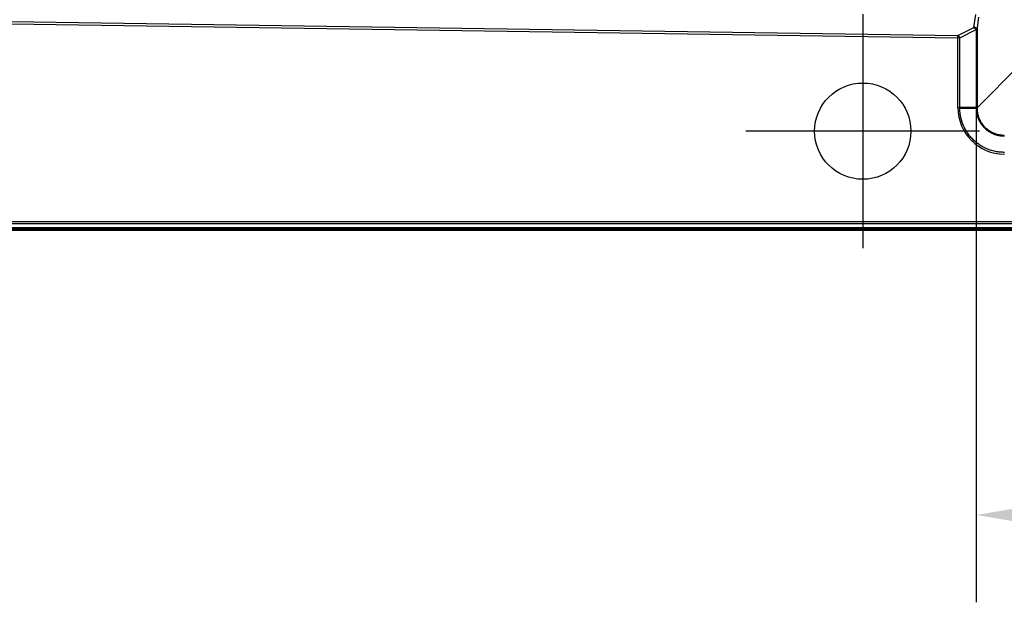
# Paper-space layout 'DT_5' of a CAD drawing. Units: millimetres. Extents: x 0 to 2100, y 0 to 2970.
# Drawn here: x 447 to 805, y 1351 to 1562 of the extents above; entities that cross this region are included whole.
import ezdxf

# ---------------------------------------------------------------- set-up
doc = ezdxf.new("R2010")
doc.units = ezdxf.units.MM
doc.header["$LTSCALE"] = 10
for name, color, linetype, lineweight in [('Center Mark(ISO)', 7, 'Continuous', 25), ('Dimensions(ISO)', 7, 'Continuous', 25), ('Sketch Geometry(ISO)', 7, 'Continuous', 50), ('Visible Edges(ISO)', 7, 'Continuous', 50), ('Visible Tangent Edges(ISO)', 7, 'Continuous', 25)]:
    doc.layers.add(name, color=color, linetype=linetype, lineweight=lineweight)
doc.styles.add('Text_3.5mm', font='arial.ttf', dxfattribs={"width": 0.9})
doc.dimstyles.new('KS-STANDARD', dxfattribs={"dimscale": 10, "dimtxt": 3.5, "dimasz": 2.5, "dimexe": 3.175, "dimexo": 0, "dimgap": 0.8, "dimtad": 1, "dimdec": 1, "dimrnd": 1e-08, "dimtxsty": 'Text_3.5mm', "dimcen": 0.09, "dimdle": 10, "dimclrd": 7, "dimclre": 7, "dimclrt": 7, "dimadec": 0, "dimazin": 2, "dimtfac": 0.714286, "dimtdec": 4, "dimtmove": 0, "dimatfit": 3, "dimfxl": 1, "dimtolj": 1, "dimlwd": 25, "dimlwe": 25, "dimarcsym": 0})

# ---------------------------------------------------------------- blocks, each defined once
blk = doc.blocks.new('*D12')
at = {"layer": 'Defpoints', "color": 0, "linetype": 'Continuous', "transparency": 16777216}
for p in [(795.11, 1530.48), (1144.64, 1530.48), (1144.64, 1382.38)]:
    blk.add_point(p, dxfattribs=at)
at = {"layer": 'Dimensions(ISO)', "color": 7, "linetype": 'Continuous', "lineweight": 25, "transparency": 16777216}
for p, q in [((795.11, 1530.48), (795.11, 1350.63)), ((1144.64, 1530.48), (1144.64, 1350.63)), ((820.11, 1382.38), (1119.64, 1382.38))]:
    blk.add_line(p, q, dxfattribs=at)
at = {"layer": 'Dimensions(ISO)', "color": 7, "linetype": 'Continuous', "transparency": 16777216}
for points in [[(820.11, 1386.54), (820.11, 1378.21), (795.11, 1382.38)], [(1119.64, 1386.54), (1119.64, 1378.21), (1144.64, 1382.38)]]:
    blk.add_solid(points, dxfattribs=at)
at = {"layer": 'Dimensions(ISO)', "color": 7, "linetype": 'Continuous', "lineweight": 25, "transparency": 16777216, "insert": (922.31, 1408.26), "char_height": 35, "attachment_point": 4, "style": 'Text_3.5mm'}
blk.add_mtext('\\A1;\\fArial|b0|i0;~350', dxfattribs=at)

psp = doc.layouts.new('DT_5')

# ---------------------------------------------------------------- linework, layer by layer
at = {"layer": 'Center Mark(ISO)', "linetype": 'Continuous'}
for p, q in [((753.878, 1564.464), (753.878, 1479.464)), ((796.378, 1521.964), (711.378, 1521.964))]:
    psp.add_line(p, q, dxfattribs=at)
at = {"layer": 'Sketch Geometry(ISO)', "linetype": 'Continuous', "lineweight": 25}
psp.add_circle((753.878, 1521.964), 17.5, dxfattribs=at)
at = {"layer": 'Visible Edges(ISO)'}
for p, q in [((789.165, 1530.449), (795.115, 1530.449)), ((406.878, 1486.051), (1170.878, 1486.051))]:
    psp.add_line(p, q, dxfattribs=at)
for points, knots in [([(794.246, 1559.695), (794.289, 1559.688), (794.333, 1559.679), (794.376, 1559.668), (794.419, 1559.656), (794.462, 1559.643), (794.505, 1559.628), (794.545, 1559.614), (794.584, 1559.598), (794.623, 1559.58), (794.625, 1559.579), (794.628, 1559.578), (794.63, 1559.576), (794.671, 1559.558), (794.712, 1559.537), (794.751, 1559.514), (794.79, 1559.492), (794.828, 1559.468), (794.864, 1559.443)], [0, 0, 0, 0, 0.2, 0.2, 0.2, 0.4, 0.4, 0.4, 0.5874643, 0.5874643, 0.5874643, 0.6, 0.6, 0.6, 0.8, 0.8, 0.8, 1, 1, 1, 1]), ([(794.864, 1559.443), (794.89, 1559.425), (794.916, 1559.406), (794.946, 1559.383), (794.952, 1559.379), (794.979, 1559.358), (795.001, 1559.34), (795.03, 1559.316), (795.037, 1559.31), (795.062, 1559.288), (795.079, 1559.273), (795.105, 1559.248), (795.115, 1559.238), (795.14, 1559.214), (795.154, 1559.199), (795.177, 1559.175), (795.186, 1559.165), (795.21, 1559.138), (795.225, 1559.121), (795.243, 1559.099), (795.247, 1559.094), (795.264, 1559.073), (795.275, 1559.057), (795.289, 1559.038), (795.293, 1559.034), (795.306, 1559.014), (795.316, 1559), (795.327, 1558.984), (795.329, 1558.981), (795.339, 1558.964), (795.347, 1558.952), (795.355, 1558.938), (795.356, 1558.937), (795.357, 1558.935)], [0, 0, 0, 0, 0.10268507, 0.10268507, 0.125, 0.125, 0.21703978, 0.21703978, 0.25, 0.25, 0.32742413, 0.32742413, 0.375, 0.375, 0.45027797, 0.45027797, 0.5, 0.5, 0.59398975, 0.59398975, 0.625, 0.625, 0.71889182, 0.71889182, 0.75, 0.75, 0.85153451, 0.85153451, 0.875, 0.875, 0.98293386, 0.98293386, 1, 1, 1, 1]), ([(795.357, 1558.935), (795.36, 1558.93), (795.363, 1558.925), (795.365, 1558.921), (795.368, 1558.916), (795.371, 1558.911), (795.373, 1558.906), (795.376, 1558.901), (795.378, 1558.897), (795.381, 1558.892), (795.383, 1558.887), (795.386, 1558.882), (795.388, 1558.877), (795.39, 1558.873), (795.392, 1558.868), (795.394, 1558.863), (795.396, 1558.858), (795.399, 1558.853), (795.4, 1558.848), (795.402, 1558.843), (795.404, 1558.839), (795.406, 1558.834), (795.408, 1558.829), (795.41, 1558.824), (795.411, 1558.819), (795.413, 1558.814), (795.415, 1558.81), (795.416, 1558.805), (795.418, 1558.8), (795.419, 1558.795), (795.42, 1558.79), (795.422, 1558.785), (795.423, 1558.78), (795.424, 1558.775), (795.426, 1558.771), (795.427, 1558.766), (795.428, 1558.761), (795.429, 1558.756), (795.43, 1558.751), (795.431, 1558.746), (795.432, 1558.741), (795.432, 1558.736), (795.433, 1558.732), (795.434, 1558.727), (795.435, 1558.722), (795.435, 1558.717)], [0, 0, 0, 0, 0.0666667, 0.0666667, 0.0666667, 0.1333333, 0.1333333, 0.1333333, 0.2, 0.2, 0.2, 0.2666667, 0.2666667, 0.2666667, 0.3333333, 0.3333333, 0.3333333, 0.4, 0.4, 0.4, 0.4666667, 0.4666667, 0.4666667, 0.5333333, 0.5333333, 0.5333333, 0.6, 0.6, 0.6, 0.6666667, 0.6666667, 0.6666667, 0.7333333, 0.7333333, 0.7333333, 0.8, 0.8, 0.8, 0.8666667, 0.8666667, 0.8666667, 0.9333333, 0.9333333, 0.9333333, 1, 1, 1, 1])]:
    psp.add_open_spline(points, degree=3, knots=knots, dxfattribs=at)
psp.add_open_spline([(795.115, 1530.449), (795.141, 1530.449), (795.19, 1530.447), (795.256, 1530.446), (795.313, 1530.444), (795.36, 1530.442), (795.396, 1530.44), (795.422, 1530.438), (795.432, 1530.437), (795.435, 1530.436)], degree=3, dxfattribs=at)
at = {"layer": 'Visible Tangent Edges(ISO)'}
for p, q in [((444.195, 1561.849), (788.502, 1556.741)), ((794.246, 1559.695), (794.964, 1564.422)), ((795.435, 1558.717), (796.144, 1563.383)), ((444.182, 1560.984), (788.49, 1555.875)), ((788.502, 1556.741), (794.246, 1559.695)), ((789.165, 1555.875), (795.115, 1558.935)), ((795.357, 1558.935), (795.115, 1558.935)), ((795.115, 1558.935), (795.115, 1530.482)), ((795.435, 1558.717), (795.435, 1530.482)), ((788.49, 1555.875), (788.502, 1556.741)), ((788.49, 1530.448), (788.49, 1555.875)), ((789.165, 1555.875), (788.49, 1555.875)), ((789.165, 1530.449), (789.165, 1555.875)), ((810.906, 1545.954), (795.435, 1530.482)), ((795.115, 1530.482), (795.435, 1530.482)), ((406.878, 1489.053), (1170.878, 1489.053)), ((406.878, 1488.377), (1170.878, 1488.377)), ((1170.878, 1486.776), (406.878, 1486.776)), ((1170.878, 1486.455), (406.878, 1486.455))]:
    psp.add_line(p, q, dxfattribs=at)
for centre, major_axis, ratio, start_param, end_param in [((794.439, 1558.935), (0.457, -0.889), 0.6317074, 1.256686, 1.8307951), ((788.49, 1555.875), (0.457, -0.889), 0.6317074, 1.256686, 2.4405837), ((805.515, 1530.601), (-12.084, -12.084), 0.9925676, 5.5030146, 7.0633531)]:
    psp.add_ellipse(centre, major_axis=major_axis, ratio=ratio, start_param=start_param, end_param=end_param, dxfattribs=at)
for points, knots in [([(789.165, 1530.449), (789.135, 1530.449), (789.103, 1530.448), (789.069, 1530.448), (789.036, 1530.448), (789, 1530.448), (788.964, 1530.448), (788.928, 1530.448), (788.89, 1530.448), (788.852, 1530.448), (788.814, 1530.448), (788.774, 1530.448), (788.734, 1530.448), (788.694, 1530.448), (788.654, 1530.449), (788.613, 1530.449), (788.572, 1530.449), (788.531, 1530.448), (788.49, 1530.448)], [0, 0, 0, 0, 0.1666667, 0.1666667, 0.1666667, 0.3333333, 0.3333333, 0.3333333, 0.5, 0.5, 0.5, 0.6666667, 0.6666667, 0.6666667, 0.8333333, 0.8333333, 0.8333333, 1, 1, 1, 1]), ([(805.363, 1514.25), (805.122, 1514.25), (804.881, 1514.256), (804.567, 1514.269), (804.493, 1514.273), (804.17, 1514.292), (803.921, 1514.312), (803.607, 1514.344), (803.542, 1514.352), (803.221, 1514.389), (802.965, 1514.425), (802.655, 1514.476), (802.598, 1514.485), (802.28, 1514.541), (802.019, 1514.594), (801.713, 1514.663), (801.665, 1514.674), (801.351, 1514.748), (801.086, 1514.818), (800.784, 1514.905), (800.745, 1514.917), (800.436, 1515.009), (800.168, 1515.097), (799.872, 1515.202), (799.842, 1515.213), (799.539, 1515.323), (799.269, 1515.429), (798.98, 1515.552), (798.958, 1515.561), (798.662, 1515.689), (798.392, 1515.814), (798.111, 1515.954), (798.097, 1515.961), (797.809, 1516.105), (797.539, 1516.25), (797.267, 1516.406), (797.261, 1516.41), (796.982, 1516.571), (796.714, 1516.736), (796.451, 1516.908), (796.19, 1517.08), (795.934, 1517.259), (795.676, 1517.451), (795.668, 1517.456), (795.417, 1517.644), (795.178, 1517.832), (794.932, 1518.039), (794.918, 1518.05), (794.679, 1518.252), (794.458, 1518.449), (794.224, 1518.67), (794.205, 1518.688), (793.978, 1518.904), (793.775, 1519.107), (793.554, 1519.341), (793.531, 1519.366), (793.317, 1519.595), (793.132, 1519.805), (792.925, 1520.051), (792.898, 1520.084), (792.698, 1520.325), (792.531, 1520.539), (792.339, 1520.797), (792.308, 1520.838), (792.124, 1521.091), (791.974, 1521.307), (791.797, 1521.576), (791.765, 1521.626), (791.595, 1521.89), (791.462, 1522.107), (791.301, 1522.386), (791.268, 1522.445), (791.114, 1522.719), (790.999, 1522.936), (790.854, 1523.225), (790.821, 1523.293), (790.684, 1523.575), (790.585, 1523.792), (790.457, 1524.088), (790.424, 1524.166), (790.304, 1524.456), (790.221, 1524.671), (790.111, 1524.974), (790.08, 1525.061), (789.977, 1525.359), (789.909, 1525.57), (789.817, 1525.88), (789.789, 1525.977), (789.704, 1526.281), (789.651, 1526.488), (789.576, 1526.803), (789.552, 1526.91), (789.486, 1527.218), (789.447, 1527.42), (789.39, 1527.738), (789.371, 1527.855), (789.323, 1528.167), (789.297, 1528.364), (789.259, 1528.688), (789.246, 1528.814), (789.22, 1529.097), (789.208, 1529.253), (789.196, 1529.443), (789.194, 1529.476), (789.184, 1529.644), (789.178, 1529.779), (789.168, 1530.092), (789.165, 1530.271), (789.165, 1530.449)], [0, 0, 0, 0, 0.02833795, 0.02833795, 0.03703704, 0.03703704, 0.06635551, 0.06635551, 0.07407407, 0.07407407, 0.10437229, 0.10437229, 0.11111111, 0.11111111, 0.14238908, 0.14238908, 0.14814815, 0.14814815, 0.18040572, 0.18040572, 0.18518519, 0.18518519, 0.21842293, 0.21842293, 0.22222222, 0.22222222, 0.2564403, 0.2564403, 0.25925926, 0.25925926, 0.29445745, 0.29445745, 0.2962963, 0.2962963, 0.33247446, 0.33247446, 0.33333333, 0.33333333, 0.37049157, 0.37049157, 0.37049157, 0.40740741, 0.40740741, 0.40850874, 0.40850874, 0.44444444, 0.44444444, 0.44652586, 0.44652586, 0.48148148, 0.48148148, 0.48454295, 0.48454295, 0.51851852, 0.51851852, 0.52256008, 0.52256008, 0.55555556, 0.55555556, 0.56057726, 0.56057726, 0.59259259, 0.59259259, 0.59859432, 0.59859432, 0.62962963, 0.62962963, 0.63661127, 0.63661127, 0.66666667, 0.66666667, 0.67462857, 0.67462857, 0.7037037, 0.7037037, 0.71264606, 0.71264606, 0.74074074, 0.74074074, 0.75066299, 0.75066299, 0.77777778, 0.77777778, 0.78867891, 0.78867891, 0.81481481, 0.81481481, 0.82669681, 0.82669681, 0.85185185, 0.85185185, 0.86472107, 0.86472107, 0.88888889, 0.88888889, 0.90271584, 0.90271584, 0.92592593, 0.92592593, 0.94073433, 0.94073433, 0.95905024, 0.95905024, 0.96296296, 0.96296296, 0.97882898, 0.97882898, 1, 1, 1, 1]), ([(795.115, 1530.449), (795.114, 1530.241), (795.119, 1530.033), (795.132, 1529.798), (795.134, 1529.77), (795.147, 1529.563), (795.163, 1529.383), (795.191, 1529.149), (795.198, 1529.095), (795.225, 1528.889), (795.249, 1528.738), (795.29, 1528.507), (795.305, 1528.427), (795.347, 1528.224), (795.374, 1528.101), (795.429, 1527.873), (795.456, 1527.769), (795.511, 1527.569), (795.539, 1527.474), (795.608, 1527.25), (795.65, 1527.123), (795.718, 1526.928), (795.743, 1526.86), (795.825, 1526.641), (795.885, 1526.492), (795.966, 1526.303), (795.985, 1526.26), (796.08, 1526.048), (796.16, 1525.88), (796.255, 1525.696), (796.264, 1525.678), (796.368, 1525.478), (796.469, 1525.298), (796.579, 1525.116), (796.582, 1525.11), (796.689, 1524.934), (796.797, 1524.766), (796.928, 1524.575), (796.947, 1524.548), (797.065, 1524.379), (797.169, 1524.24), (797.312, 1524.057), (797.348, 1524.011), (797.478, 1523.851), (797.573, 1523.739), (797.727, 1523.565), (797.784, 1523.502), (797.924, 1523.351), (798.008, 1523.265), (798.172, 1523.1), (798.252, 1523.023), (798.403, 1522.882), (798.472, 1522.819), (798.646, 1522.665), (798.752, 1522.575), (798.911, 1522.445), (798.964, 1522.403), (799.147, 1522.26), (799.28, 1522.162), (799.448, 1522.043), (799.482, 1522.019), (799.673, 1521.887), (799.834, 1521.783), (800.01, 1521.676), (800.023, 1521.669), (800.212, 1521.555), (800.392, 1521.454), (800.586, 1521.353), (800.597, 1521.347), (800.78, 1521.252), (800.955, 1521.168), (801.168, 1521.073), (801.205, 1521.057), (801.394, 1520.975), (801.549, 1520.913), (801.768, 1520.83), (801.831, 1520.807), (802.026, 1520.739), (802.159, 1520.695), (802.383, 1520.626), (802.475, 1520.599), (802.674, 1520.544), (802.783, 1520.516), (803.011, 1520.46), (803.132, 1520.433), (803.335, 1520.392), (803.418, 1520.376), (803.65, 1520.334), (803.8, 1520.311), (804.006, 1520.283), (804.061, 1520.276), (804.252, 1520.254), (804.387, 1520.241), (804.567, 1520.227), (804.612, 1520.224), (804.685, 1520.219), (804.712, 1520.217), (804.909, 1520.206), (805.079, 1520.201), (805.287, 1520.2), (805.325, 1520.2), (805.363, 1520.2)], [0, 0, 0, 0, 0.03841915, 0.03841915, 0.04347826, 0.04347826, 0.07687649, 0.07687649, 0.08695652, 0.08695652, 0.11536153, 0.11536153, 0.13043478, 0.13043478, 0.15385898, 0.15385898, 0.17391304, 0.17391304, 0.19238328, 0.19238328, 0.2173913, 0.2173913, 0.23092922, 0.23092922, 0.26086957, 0.26086957, 0.26948916, 0.26948916, 0.30434783, 0.30434783, 0.30805561, 0.30805561, 0.34662374, 0.34662374, 0.34782609, 0.34782609, 0.3851893, 0.3851893, 0.39130435, 0.39130435, 0.42374921, 0.42374921, 0.43478261, 0.43478261, 0.46230047, 0.46230047, 0.47826087, 0.47826087, 0.50084195, 0.50084195, 0.52173913, 0.52173913, 0.53937181, 0.53937181, 0.56521739, 0.56521739, 0.57788721, 0.57788721, 0.60869565, 0.60869565, 0.61638529, 0.61638529, 0.65217391, 0.65217391, 0.65486261, 0.65486261, 0.69331554, 0.69331554, 0.69565217, 0.69565217, 0.731738, 0.731738, 0.73913043, 0.73913043, 0.77012588, 0.77012588, 0.7826087, 0.7826087, 0.80847756, 0.80847756, 0.82608696, 0.82608696, 0.84679847, 0.84679847, 0.86956522, 0.86956522, 0.88508912, 0.88508912, 0.91304348, 0.91304348, 0.92329614, 0.92329614, 0.94819976, 0.94819976, 0.95652174, 0.95652174, 0.9615108, 0.9615108, 0.99292311, 0.99292311, 1, 1, 1, 1]), ([(795.435, 1530.436), (795.435, 1530.21), (795.443, 1529.984), (795.458, 1529.759), (795.473, 1529.532), (795.496, 1529.305), (795.526, 1529.079), (795.557, 1528.852), (795.596, 1528.627), (795.642, 1528.403), (795.688, 1528.181), (795.741, 1527.961), (795.802, 1527.743), (795.862, 1527.526), (795.93, 1527.31), (796.005, 1527.098), (796.08, 1526.885), (796.163, 1526.675), (796.252, 1526.469), (796.341, 1526.262), (796.437, 1526.059), (796.54, 1525.859), (796.644, 1525.659), (796.753, 1525.463), (796.87, 1525.271), (796.986, 1525.079), (797.109, 1524.891), (797.238, 1524.707), (797.368, 1524.523), (797.503, 1524.344), (797.645, 1524.17), (797.786, 1523.995), (797.933, 1523.826), (798.086, 1523.662), (798.239, 1523.498), (798.396, 1523.34), (798.559, 1523.188), (798.723, 1523.035), (798.892, 1522.887), (799.066, 1522.745), (799.24, 1522.603), (799.419, 1522.467), (799.602, 1522.338), (799.785, 1522.208), (799.973, 1522.084), (800.166, 1521.967), (800.358, 1521.85), (800.554, 1521.74), (800.754, 1521.636), (800.954, 1521.532), (801.158, 1521.435), (801.366, 1521.345), (801.573, 1521.255), (801.783, 1521.172), (801.997, 1521.096), (802, 1521.095), (802.003, 1521.094), (802.007, 1521.093), (802.217, 1521.018), (802.43, 1520.951), (802.646, 1520.89), (802.649, 1520.889), (802.653, 1520.888), (802.657, 1520.887), (802.872, 1520.827), (803.089, 1520.774), (803.309, 1520.729), (803.313, 1520.728), (803.317, 1520.727), (803.321, 1520.727), (803.501, 1520.69), (803.681, 1520.657), (803.864, 1520.63), (803.904, 1520.624), (803.944, 1520.619), (803.984, 1520.613), (803.988, 1520.612), (803.993, 1520.612), (803.997, 1520.611), (804.125, 1520.594), (804.254, 1520.579), (804.384, 1520.567), (804.478, 1520.558), (804.573, 1520.55), (804.667, 1520.543), (804.672, 1520.543), (804.677, 1520.543), (804.682, 1520.542), (804.852, 1520.531), (805.022, 1520.524), (805.192, 1520.522), (805.245, 1520.521), (805.298, 1520.521), (805.351, 1520.521)], [0, 0, 0, 0, 0.04307359, 0.04307359, 0.04307359, 0.08661466, 0.08661466, 0.08661466, 0.13043478, 0.13043478, 0.13043478, 0.17391304, 0.17391304, 0.17391304, 0.2173913, 0.2173913, 0.2173913, 0.26086957, 0.26086957, 0.26086957, 0.30434783, 0.30434783, 0.30434783, 0.34786096, 0.34786096, 0.34786096, 0.39140202, 0.39140202, 0.39140202, 0.43494308, 0.43494308, 0.43494308, 0.47848414, 0.47848414, 0.47848414, 0.52173913, 0.52173913, 0.52173913, 0.56521739, 0.56521739, 0.56521739, 0.60869565, 0.60869565, 0.60869565, 0.65217391, 0.65217391, 0.65217391, 0.69565217, 0.69565217, 0.69565217, 0.73913043, 0.73913043, 0.73913043, 0.7826087, 0.7826087, 0.7826087, 0.78327153, 0.78327153, 0.78327153, 0.82608696, 0.82608696, 0.82608696, 0.82681261, 0.82681261, 0.82681261, 0.86956522, 0.86956522, 0.86956522, 0.87035392, 0.87035392, 0.87035392, 0.90535591, 0.90535591, 0.90535591, 0.91304348, 0.91304348, 0.91304348, 0.91389376, 0.91389376, 0.91389376, 0.93849975, 0.93849975, 0.93849975, 0.95652174, 0.95652174, 0.95652174, 0.95743519, 0.95743519, 0.95743519, 0.98988364, 0.98988364, 0.98988364, 1, 1, 1, 1])]:
    psp.add_open_spline(points, degree=3, knots=knots, dxfattribs=at)
for points in [[(795.115, 1530.482), (795.115, 1530.477), (795.115, 1530.466), (795.115, 1530.454), (795.115, 1530.449)], [(795.435, 1530.482), (795.435, 1530.475), (795.435, 1530.459), (795.435, 1530.444), (795.435, 1530.436)]]:
    psp.add_open_spline(points, degree=3, dxfattribs=at)

# ---------------------------------------------------------------- dimensions: what is measured, and where the dimension line sits
at = {"layer": 'Dimensions(ISO)', "color": 7, "linetype": 'Continuous', "lineweight": 25}
dim = psp.add_linear_dim(base=(1144.642, 1382.377), p1=(795.115, 1530.482), p2=(1144.642, 1530.482), angle=180, text='\\fArial|b0|i0;~<>', dimstyle='KS-STANDARD', override={"dimgap": 0.8, "dimdec": 0, "dimtol": 0, "dimlim": 0, "dimtp": 0, "dimtm": 0, "dimtdec": 4, "dimtofl": 0, "dimatfit": 1}, dxfattribs=at)
dim.commit()
dim.dimension.update_dxf_attribs({"geometry": '*D12', "text_midpoint": (969.878, 1382.377), "dimtype": 160})

doc.saveas('drawing.dxf')
